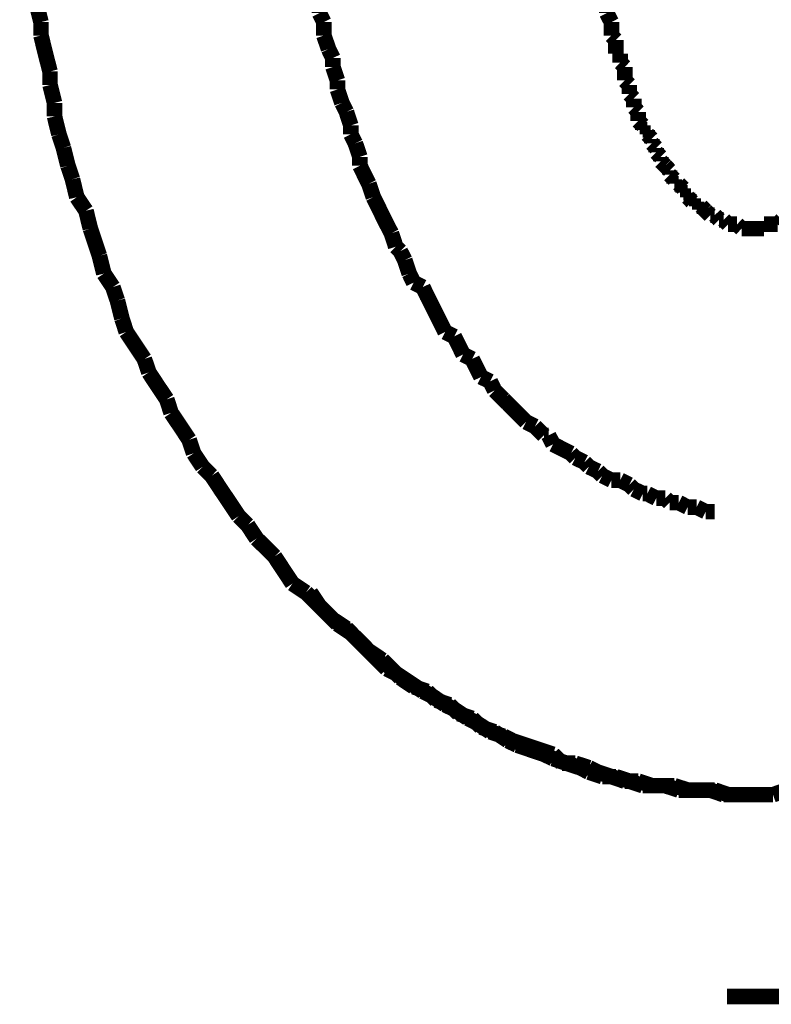
# Model space of a CAD drawing. Extents: x 76 to 470, y -248 to -11.
# Drawn here: x 213 to 217, y -188 to -182 of the extents above; entities that cross this region are included whole.
import ezdxf

# ---------------------------------------------------------------- set-up
doc = ezdxf.new("R2010")
doc.units = 0
doc.linetypes.add('AIGENLINE002', pattern=[14, 11, -1, 1, -1])
doc.layers.add('LAYER_2', color=7, linetype='CONTINUOUS')
doc.layers.add('LAYER_3', color=7, linetype='CONTINUOUS')

# ---------------------------------------------------------------- blocks, each defined once
blk = doc.blocks.new('AIGNBL02020006')
at = {"layer": 'LAYER_2', "const_width": 0.0882}
for points in [[(216.8315, -186.687), (216.9074, -186.687), (216.9838, -186.687)], [(216.9838, -186.687), (217.0596, -186.6608)]]:
    blk.add_lwpolyline(points, dxfattribs=at)
blk = doc.blocks.new('AIGNBL02020007')
at = {"layer": 'LAYER_2', "const_width": 0.0882}
for points in [[(216.0433, -182.1649), (216.0433, -182.2159), (216.0433, -182.2414), (216.0433, -182.2669)], [(216.0433, -182.2669), (216.0695, -182.3179)], [(216.0695, -182.3179), (216.0695, -182.3427), (216.0695, -182.3937)], [(216.0695, -182.3937), (216.095, -182.4192)], [(216.095, -182.4192), (216.095, -182.4447), (216.095, -182.4956)], [(216.095, -182.4956), (216.1198, -182.4956)], [(216.1198, -182.4956), (216.1198, -182.5467)], [(216.1198, -182.5467), (216.1453, -182.5715)], [(216.1453, -182.5715), (216.1453, -182.597), (216.1453, -182.6479)], [(216.1453, -182.6479), (216.1708, -182.6734)], [(216.1708, -182.6734), (216.1708, -182.6989), (216.1708, -182.7244)], [(216.1708, -182.7244), (216.1963, -182.7499)], [(216.1963, -182.7499), (216.1963, -182.7747), (216.1963, -182.8002)], [(216.1963, -182.8002), (216.2211, -182.8257)], [(216.2211, -182.8257), (216.2211, -182.8767)], [(216.2211, -182.8767), (216.2473, -182.9022)], [(216.2473, -182.9022), (216.2473, -182.9277)], [(216.2473, -182.9277), (216.2727, -182.9277)], [(216.2727, -182.9277), (216.2727, -182.9525)], [(216.2727, -182.9525), (216.2976, -182.978)], [(216.2976, -182.978), (216.2976, -183.0035)], [(216.2976, -183.0035), (216.323, -183.029)], [(216.323, -183.029), (216.323, -183.0544)], [(216.323, -183.0544), (216.3486, -183.08)], [(216.3486, -183.08), (216.3486, -183.1055)], [(216.3486, -183.1055), (216.3741, -183.1303)], [(216.3741, -183.1303), (216.3989, -183.1564)], [(216.3741, -183.1303)], [(216.3989, -183.1564), (216.3989, -183.1812)], [(216.3989, -183.1812), (216.425, -183.2067)], [(216.425, -183.2067), (216.425, -183.2322)], [(216.425, -183.2322), (216.4505, -183.2322)], [(216.4505, -183.2322), (216.476, -183.2577)], [(216.476, -183.2577), (216.476, -183.2832)], [(216.476, -183.2832), (216.5008, -183.2832)], [(216.5008, -183.2832), (216.5008, -183.308)], [(216.5008, -183.308), (216.5263, -183.3342)], [(216.5263, -183.3342), (216.5518, -183.3342)], [(216.5518, -183.3342), (216.5518, -183.359)], [(216.5518, -183.359), (216.5766, -183.359)], [(216.5766, -183.359), (216.6028, -183.3845)], [(216.6028, -183.3845), (216.6283, -183.41)], [(216.6028, -183.3845)], [(216.6283, -183.41), (216.6538, -183.41)], [(216.6538, -183.41), (216.6786, -183.4355)], [(216.6786, -183.4355), (216.7041, -183.4355)], [(216.7041, -183.4355), (216.7296, -183.461)], [(216.7296, -183.461), (216.7544, -183.461), (216.7806, -183.461)], [(216.7806, -183.461), (216.8061, -183.4858)], [(216.9322, -183.461), (216.9583, -183.461), (216.9838, -183.461), (217.0093, -183.461)], [(216.9322, -183.4858), (216.9322, -183.461)], [(217.0093, -183.461), (217.0341, -183.4355)], [(216.8061, -183.4858), (216.8315, -183.4858), (216.8563, -183.4858), (216.8818, -183.4858), (216.9074, -183.4858), (216.9322, -183.4858)], [(216.8315, -186.687), (216.9074, -186.687), (216.9838, -186.687)], [(216.9838, -186.687), (217.0596, -186.6608)]]:
    blk.add_lwpolyline(points, dxfattribs=at)
blk = doc.blocks.new('AIGNBL02020008')
at = {"layer": 'LAYER_2', "const_width": 0.0882}
for points in [[(220.9457, -181.8356), (220.9457, -181.7591), (220.9457, -181.6578), (220.9457, -181.5558), (220.9457, -181.48), (220.9457, -181.3781), (220.9457, -181.2761)], [(220.9457, -181.8356), (220.9457, -181.7591), (220.9457, -181.6578), (220.9457, -181.5558), (220.9457, -181.48), (220.9457, -181.3781), (220.9457, -181.2761)], [(220.9209, -181.9369), (220.9457, -181.8356)], [(220.9209, -181.9369), (220.9457, -181.8356)], [(220.9209, -182.1146), (220.9209, -182.0382), (220.9209, -181.9369)], [(220.9209, -182.1146), (220.9209, -182.0382), (220.9209, -181.9369)], [(220.8954, -182.2159), (220.9209, -182.1146)], [(220.8954, -182.2159), (220.9209, -182.1146)], [(220.8954, -182.3179), (220.8954, -182.2159)], [(220.8954, -182.3179), (220.8954, -182.2159)], [(220.8699, -182.3937), (220.8954, -182.3179)], [(220.8699, -182.3937), (220.8954, -182.3179)], [(220.8444, -182.4956), (220.8699, -182.3937)], [(220.8444, -182.4956), (220.8699, -182.3937)], [(220.8444, -182.597), (220.8444, -182.4956)], [(220.8444, -182.597), (220.8444, -182.4956)], [(220.8196, -182.6734), (220.8444, -182.597)], [(220.8196, -182.6734), (220.8444, -182.597)], [(220.7934, -182.7747), (220.8196, -182.6734)], [(220.7934, -182.7747), (220.8196, -182.6734)], [(220.7679, -182.8512), (220.7934, -182.7747)], [(220.7679, -182.8512), (220.7934, -182.7747)], [(220.7424, -182.9525), (220.7679, -182.8512)], [(220.7424, -182.9525), (220.7679, -182.8512)], [(220.7424, -183.029), (220.7424, -182.9525)], [(220.7424, -183.029), (220.7424, -182.9525)], [(220.7176, -183.1303), (220.7424, -183.029)], [(220.7176, -183.1303), (220.7424, -183.029)], [(220.6921, -183.2067), (220.7176, -183.1303)], [(220.6921, -183.2067), (220.7176, -183.1303)], [(220.6666, -183.308), (220.6921, -183.2067)], [(220.6666, -183.308), (220.6921, -183.2067)], [(220.6418, -183.3845), (220.6666, -183.308)], [(220.6418, -183.3845), (220.6666, -183.308)], [(220.5901, -183.4858), (220.6418, -183.3845)], [(220.5901, -183.4858), (220.6418, -183.3845)], [(220.5398, -183.6388), (220.5647, -183.5623), (220.5901, -183.4858)], [(220.5398, -183.6388), (220.5647, -183.5623), (220.5901, -183.4858)], [(220.5144, -183.74), (220.5398, -183.6388)], [(220.5144, -183.74), (220.5398, -183.6388)], [(220.4889, -183.8165), (220.5144, -183.74)], [(220.4889, -183.8165), (220.5144, -183.74)], [(220.4379, -183.8923), (220.4889, -183.8165)], [(220.4379, -183.8923), (220.4889, -183.8165)], [(220.4124, -183.9943), (220.4379, -183.8923)], [(220.4124, -183.9943), (220.4379, -183.8923)], [(220.3621, -184.0701), (220.4124, -183.9943)], [(220.3621, -184.0701), (220.4124, -183.9943)], [(220.3111, -184.223), (220.3366, -184.1465), (220.3621, -184.0701)], [(220.3111, -184.223), (220.3366, -184.1465), (220.3621, -184.0701)], [(220.1588, -184.4511), (220.2091, -184.3753), (220.2601, -184.2988), (220.3111, -184.223)], [(220.1588, -184.4511), (220.2091, -184.3753), (220.2601, -184.2988), (220.3111, -184.223)], [(220.1333, -184.5276), (220.1588, -184.4511)], [(220.1333, -184.5276), (220.1588, -184.4511)], [(220.0824, -184.6041), (220.1333, -184.5276)], [(220.0824, -184.6041), (220.1333, -184.5276)], [(220.0568, -184.6799), (220.0824, -184.6041)], [(220.0568, -184.6799), (220.0824, -184.6041)], [(219.9556, -184.8328), (220.0065, -184.7564), (220.0568, -184.6799)], [(219.9556, -184.8328), (220.0065, -184.7564), (220.0568, -184.6799)], [(219.9046, -184.8831), (219.9556, -184.8328)], [(219.9046, -184.8831), (219.9556, -184.8328)], [(219.7516, -185.1119), (219.8033, -185.0354), (219.8536, -184.9596), (219.9046, -184.8831)], [(219.7516, -185.1119), (219.8033, -185.0354), (219.8536, -184.9596), (219.9046, -184.8831)], [(219.7013, -185.1622), (219.7516, -185.1119)], [(219.7013, -185.1622), (219.7516, -185.1119)], [(219.651, -185.2386), (219.7013, -185.1622)], [(219.651, -185.2386), (219.7013, -185.1622)], [(219.5491, -185.3399), (219.6, -185.2896), (219.651, -185.2386)], [(219.5491, -185.3399), (219.6, -185.2896), (219.651, -185.2386)], [(219.498, -185.4164), (219.5491, -185.3399)], [(219.498, -185.4164), (219.5491, -185.3399)], [(219.2183, -185.6962), (219.27, -185.6452), (219.3203, -185.5942), (219.3713, -185.5439), (219.4223, -185.4929), (219.498, -185.4164)], [(219.2183, -185.6962), (219.27, -185.6452), (219.3203, -185.5942), (219.3713, -185.5439), (219.4223, -185.4929), (219.498, -185.4164)], [(219.1425, -185.7465), (219.2183, -185.6962)], [(219.1425, -185.7465), (219.2183, -185.6962)], [(219.0157, -185.8484), (219.0922, -185.7974)], [(219.0157, -185.8484), (219.0922, -185.7974)], [(219.0922, -185.7974), (219.1425, -185.7465)], [(219.0922, -185.7974), (219.1425, -185.7465)], [(218.9648, -185.9249), (219.0157, -185.8484)], [(218.9648, -185.9249), (219.0157, -185.8484)], [(218.9648, -185.9249), (219.0157, -185.8484)], [(218.9144, -185.9752), (218.9648, -185.9249)], [(218.9144, -185.9752), (218.9648, -185.9249)], [(218.9144, -185.9752), (218.9648, -185.9249)], [(218.787, -186.0517), (218.8373, -186.0007)], [(218.787, -186.0517), (218.8373, -186.0007)], [(218.787, -186.0517), (218.8373, -186.0007)], [(218.8373, -186.0007), (218.9144, -185.9752)], [(218.8373, -186.0007), (218.9144, -185.9752)], [(218.8373, -186.0007), (218.9144, -185.9752)], [(218.7112, -186.1027), (218.787, -186.0517)], [(218.7112, -186.1027), (218.787, -186.0517)], [(218.7112, -186.1027), (218.787, -186.0517)], [(218.5837, -186.1785), (218.6347, -186.1275)], [(218.5837, -186.1785), (218.6347, -186.1275)], [(218.5837, -186.1785), (218.6347, -186.1275)], [(218.6347, -186.1275), (218.7112, -186.1027)], [(218.6347, -186.1275), (218.7112, -186.1027)], [(218.6347, -186.1275), (218.7112, -186.1027)], [(218.5334, -186.204), (218.5837, -186.1785)], [(218.5334, -186.204), (218.5837, -186.1785)], [(218.5334, -186.204), (218.5837, -186.1785)], [(218.4569, -186.255), (218.5334, -186.204)], [(218.4569, -186.255), (218.5334, -186.204)], [(218.4569, -186.255), (218.5334, -186.204)], [(218.3295, -186.3314), (218.3812, -186.2805)], [(218.3295, -186.3314), (218.3812, -186.2805)], [(218.3295, -186.3314), (218.3812, -186.2805)], [(218.3812, -186.2805), (218.4569, -186.255)], [(218.3812, -186.2805), (218.4569, -186.255)], [(218.3812, -186.2805), (218.4569, -186.255)], [(218.1779, -186.3817), (218.2537, -186.3562)], [(218.1779, -186.3817), (218.2537, -186.3562)], [(218.1779, -186.3817), (218.2537, -186.3562)], [(218.2537, -186.3562), (218.3295, -186.3314)], [(218.2537, -186.3562), (218.3295, -186.3314)], [(218.2537, -186.3562), (218.3295, -186.3314)], [(218.0504, -186.4327), (218.1262, -186.4072)], [(218.0504, -186.4327), (218.1262, -186.4072)], [(218.0504, -186.4327), (218.1262, -186.4072)], [(218.1262, -186.4072), (218.1779, -186.3817)], [(218.1262, -186.4072), (218.1779, -186.3817)], [(218.1262, -186.4072), (218.1779, -186.3817)], [(217.8982, -186.5092), (217.9739, -186.4582)], [(217.8982, -186.5092), (217.9739, -186.4582)], [(217.8982, -186.5092), (217.9739, -186.4582)], [(217.9739, -186.4582), (218.0504, -186.4327)], [(217.9739, -186.4582), (218.0504, -186.4327)], [(217.9739, -186.4582), (218.0504, -186.4327)], [(217.6949, -186.5595), (217.7707, -186.534), (217.8472, -186.5092)], [(217.6949, -186.5595), (217.7707, -186.534), (217.8472, -186.5092)], [(217.8472, -186.5092), (217.8982, -186.5092)], [(217.8472, -186.5092), (217.8982, -186.5092)], [(217.8472, -186.5092), (217.8982, -186.5092)], [(217.6446, -186.585), (217.6949, -186.5595)], [(217.6446, -186.585), (217.6949, -186.5595)], [(217.4151, -186.636), (217.4916, -186.6105)], [(217.4151, -186.636), (217.4916, -186.6105)], [(217.4916, -186.6105), (217.5674, -186.6105)], [(217.4916, -186.6105), (217.5674, -186.6105)], [(217.5674, -186.6105), (217.6446, -186.585)], [(217.5674, -186.6105), (217.6446, -186.585)], [(216.8315, -186.687), (216.9074, -186.687), (216.9838, -186.687)], [(216.8315, -186.687), (216.9074, -186.687), (216.9838, -186.687)], [(216.9838, -186.687), (217.0596, -186.6608)], [(216.9838, -186.687), (217.0596, -186.6608)], [(217.0596, -186.6608), (217.1361, -186.6608), (217.2119, -186.6608)], [(217.0596, -186.6608), (217.1361, -186.6608), (217.2119, -186.6608)], [(217.2119, -186.6608), (217.2629, -186.636)], [(217.2119, -186.6608), (217.2629, -186.636)], [(217.2629, -186.636), (217.3394, -186.636), (217.4151, -186.636)], [(217.2629, -186.636), (217.3394, -186.636), (217.4151, -186.636)]]:
    blk.add_lwpolyline(points, dxfattribs=at)
blk = doc.blocks.new('AIGNBL02020009')
at = {"layer": 'LAYER_2', "const_width": 0.0882}
for points in [[(212.818, -182.2159), (212.8435, -182.3179)], [(212.818, -182.2159), (212.8435, -182.3179)], [(212.8435, -182.3179), (212.8435, -182.3937)], [(212.8435, -182.3179), (212.8435, -182.3937)], [(212.8435, -182.3937), (212.8683, -182.4956), (212.8945, -182.597)], [(212.8435, -182.3937), (212.8683, -182.4956), (212.8945, -182.597)], [(212.8945, -182.597), (212.8945, -182.6734)], [(212.8945, -182.597), (212.8945, -182.6734)], [(212.8945, -182.6734), (212.92, -182.7747)], [(212.8945, -182.6734), (212.92, -182.7747)], [(212.92, -182.7747), (212.92, -182.8512)], [(212.92, -182.7747), (212.92, -182.8512)], [(212.92, -182.8512), (212.9448, -182.9525)], [(212.92, -182.8512), (212.9448, -182.9525)], [(212.9448, -182.9525), (212.9703, -183.029)], [(212.9448, -182.9525), (212.9703, -183.029)], [(212.9703, -183.029), (212.9958, -183.1303)], [(212.9703, -183.029), (212.9958, -183.1303)], [(212.9958, -183.1303), (213.0213, -183.2067)], [(212.9958, -183.1303), (213.0213, -183.2067)], [(213.0213, -183.2067), (213.0461, -183.308)], [(213.0213, -183.2067), (213.0461, -183.308)], [(213.0461, -183.308), (213.0977, -183.3845)], [(213.0461, -183.308), (213.0977, -183.3845)], [(213.0977, -183.3845), (213.1226, -183.4858)], [(213.0977, -183.3845), (213.1226, -183.4858)], [(213.1226, -183.4858), (213.148, -183.5623), (213.1736, -183.6388)], [(213.1226, -183.4858), (213.148, -183.5623), (213.1736, -183.6388)], [(213.1736, -183.6388), (213.1991, -183.74)], [(213.1736, -183.6388), (213.1991, -183.74)], [(213.1991, -183.74), (213.25, -183.8165)], [(213.1991, -183.74), (213.25, -183.8165)], [(213.25, -183.8165), (213.2755, -183.8923)], [(213.25, -183.8165), (213.2755, -183.8923)], [(213.2755, -183.8923), (213.301, -183.9943)], [(213.2755, -183.8923), (213.301, -183.9943)], [(213.301, -183.9943), (213.3258, -184.0701)], [(213.301, -183.9943), (213.3258, -184.0701)], [(213.3258, -184.0701), (213.3768, -184.1465), (213.4278, -184.223)], [(213.3258, -184.0701), (213.3768, -184.1465), (213.4278, -184.223)], [(213.4278, -184.223), (213.4533, -184.2988)], [(213.4278, -184.223), (213.4533, -184.2988)], [(213.4533, -184.2988), (213.5036, -184.3753), (213.5546, -184.4511)], [(213.4533, -184.2988), (213.5036, -184.3753), (213.5546, -184.4511)], [(213.5546, -184.4511), (213.5794, -184.5276)], [(213.5546, -184.4511), (213.5794, -184.5276)], [(213.5794, -184.5276), (213.6311, -184.6041), (213.6813, -184.6799)], [(213.5794, -184.5276), (213.6311, -184.6041), (213.6813, -184.6799)], [(213.6813, -184.6799), (213.7068, -184.7564)], [(213.6813, -184.6799), (213.7068, -184.7564)], [(213.7068, -184.7564), (213.7572, -184.8328)], [(213.7068, -184.7564), (213.7572, -184.8328)], [(213.7572, -184.8328), (213.8088, -184.8831)], [(213.7572, -184.8328), (213.8088, -184.8831)], [(213.8088, -184.8831), (213.8591, -184.9596), (213.9101, -185.0354), (213.9611, -185.1119)], [(213.8088, -184.8831), (213.8591, -184.9596), (213.9101, -185.0354), (213.9611, -185.1119)], [(213.9611, -185.1119), (214.0121, -185.1622)], [(213.9611, -185.1119), (214.0121, -185.1622)], [(214.0121, -185.1622), (214.0624, -185.2386)], [(214.0121, -185.1622), (214.0624, -185.2386)], [(214.0624, -185.2386), (214.1141, -185.2896), (214.1644, -185.3399)], [(214.0624, -185.2386), (214.1141, -185.2896), (214.1644, -185.3399)], [(214.1644, -185.3399), (214.2147, -185.4164)], [(214.1644, -185.3399), (214.2147, -185.4164), (214.2656, -185.4929)], [(214.2656, -185.4929), (214.3421, -185.5439)], [(214.3421, -185.5439), (214.3924, -185.5942), (214.4434, -185.6452), (214.4944, -185.6962)], [(214.4944, -185.6962), (214.5709, -185.7465)], [(214.5709, -185.7465), (214.6212, -185.7974)], [(214.6212, -185.7974), (214.6722, -185.8484), (214.7486, -185.9249), (214.7989, -185.9752)], [(214.7989, -185.9752), (214.8499, -186.0007)], [(214.8499, -186.0007), (214.9264, -186.0517), (215.0029, -186.1027)], [(215.0029, -186.1027), (215.0532, -186.1275)], [(215.0532, -186.1275), (215.129, -186.1785)], [(215.129, -186.1785), (215.1806, -186.204)], [(215.1806, -186.204), (215.2565, -186.255)], [(215.2565, -186.255), (215.3068, -186.2805)], [(215.3068, -186.2805), (215.3839, -186.3314)], [(215.3839, -186.3314), (215.4597, -186.3562)], [(215.4597, -186.3562), (215.51, -186.3817)], [(215.51, -186.3817), (215.5865, -186.4072)], [(215.5865, -186.4072), (215.6623, -186.4327)], [(215.6623, -186.4327), (215.7394, -186.4582)], [(215.7394, -186.4582), (215.7898, -186.5092)], [(215.7898, -186.5092), (215.8655, -186.5092)], [(215.8655, -186.5092), (215.942, -186.534)], [(215.942, -186.534), (215.993, -186.5595)], [(215.993, -186.5595), (216.0695, -186.585)], [(216.0695, -186.585), (216.1453, -186.6105)], [(216.1453, -186.6105), (216.2211, -186.6105)], [(216.2211, -186.6105), (216.2976, -186.636)], [(216.2976, -186.636), (216.3486, -186.636), (216.425, -186.636)], [(216.425, -186.636), (216.5008, -186.6608)], [(216.5008, -186.6608), (216.5766, -186.6608), (216.6283, -186.6608)], [(216.6283, -186.6608), (216.7041, -186.687)], [(216.7041, -186.687), (216.7806, -186.687), (216.8563, -186.687)]]:
    blk.add_lwpolyline(points, dxfattribs=at)
blk = doc.blocks.new('AIGNBL0202000A')
at = {"layer": 'LAYER_2', "const_width": 0.0882}
for points in [[(212.767, -181.2761), (212.767, -181.3781), (212.767, -181.48), (212.767, -181.5558), (212.767, -181.6578), (212.767, -181.7591), (212.767, -181.8356)], [(212.767, -181.2761), (212.767, -181.3781), (212.767, -181.48), (212.767, -181.5558), (212.767, -181.6578), (212.767, -181.7591), (212.767, -181.8356)], [(212.767, -181.8356), (212.7925, -181.9369)], [(212.767, -181.8356), (212.7925, -181.9369)], [(212.7925, -181.9369), (212.7925, -182.0382)], [(212.7925, -181.9369), (212.7925, -182.0382)], [(212.7925, -182.0382), (212.818, -182.1146)], [(212.7925, -182.0382), (212.818, -182.1146)], [(212.818, -182.1146), (212.818, -182.2159)], [(212.818, -182.1146), (212.818, -182.2159)], [(212.818, -182.2159), (212.8435, -182.3179)], [(212.818, -182.2159), (212.8435, -182.3179)], [(212.8435, -182.3179), (212.8435, -182.3937)], [(212.8435, -182.3179), (212.8435, -182.3937)], [(212.8435, -182.3937), (212.8683, -182.4956), (212.8945, -182.597)], [(212.8435, -182.3937), (212.8683, -182.4956), (212.8945, -182.597)], [(212.8945, -182.597), (212.8945, -182.6734)], [(212.8945, -182.597), (212.8945, -182.6734)], [(212.8945, -182.6734), (212.92, -182.7747)], [(212.8945, -182.6734), (212.92, -182.7747)], [(212.92, -182.7747), (212.92, -182.8512)], [(212.92, -182.7747), (212.92, -182.8512)], [(212.92, -182.8512), (212.9448, -182.9525)], [(212.92, -182.8512), (212.9448, -182.9525)], [(212.9448, -182.9525), (212.9703, -183.029)], [(212.9448, -182.9525), (212.9703, -183.029)], [(212.9703, -183.029), (212.9958, -183.1303)], [(212.9703, -183.029), (212.9958, -183.1303)], [(212.9958, -183.1303), (213.0213, -183.2067)], [(212.9958, -183.1303), (213.0213, -183.2067)], [(213.0213, -183.2067), (213.0461, -183.308)], [(213.0213, -183.2067), (213.0461, -183.308)], [(213.0461, -183.308), (213.0977, -183.3845)], [(213.0461, -183.308), (213.0977, -183.3845)], [(213.0977, -183.3845), (213.1226, -183.4858)], [(213.0977, -183.3845), (213.1226, -183.4858)], [(213.1226, -183.4858), (213.148, -183.5623), (213.1736, -183.6388)], [(213.1226, -183.4858), (213.148, -183.5623), (213.1736, -183.6388)], [(213.1736, -183.6388), (213.1991, -183.74)], [(213.1736, -183.6388), (213.1991, -183.74)], [(213.1991, -183.74), (213.25, -183.8165)], [(213.1991, -183.74), (213.25, -183.8165)], [(213.25, -183.8165), (213.2755, -183.8923)], [(213.25, -183.8165), (213.2755, -183.8923)], [(213.2755, -183.8923), (213.301, -183.9943)], [(213.2755, -183.8923), (213.301, -183.9943)], [(213.301, -183.9943), (213.3258, -184.0701)], [(213.301, -183.9943), (213.3258, -184.0701)], [(213.3258, -184.0701), (213.3768, -184.1465), (213.4278, -184.223)], [(213.3258, -184.0701), (213.3768, -184.1465), (213.4278, -184.223)], [(213.4278, -184.223), (213.4533, -184.2988)], [(213.4278, -184.223), (213.4533, -184.2988)], [(213.4533, -184.2988), (213.5036, -184.3753), (213.5546, -184.4511)], [(213.4533, -184.2988), (213.5036, -184.3753), (213.5546, -184.4511)], [(213.5546, -184.4511), (213.5794, -184.5276)], [(213.5546, -184.4511), (213.5794, -184.5276)], [(213.5794, -184.5276), (213.6311, -184.6041), (213.6813, -184.6799)], [(213.5794, -184.5276), (213.6311, -184.6041), (213.6813, -184.6799)], [(213.6813, -184.6799), (213.7068, -184.7564)], [(213.6813, -184.6799), (213.7068, -184.7564)], [(213.7068, -184.7564), (213.7572, -184.8328)], [(213.7068, -184.7564), (213.7572, -184.8328)], [(213.7572, -184.8328), (213.8088, -184.8831)], [(213.7572, -184.8328), (213.8088, -184.8831)], [(213.8088, -184.8831), (213.8591, -184.9596), (213.9101, -185.0354), (213.9611, -185.1119)], [(213.8088, -184.8831), (213.8591, -184.9596), (213.9101, -185.0354), (213.9611, -185.1119)], [(213.9611, -185.1119), (214.0121, -185.1622)], [(213.9611, -185.1119), (214.0121, -185.1622)], [(214.0121, -185.1622), (214.0624, -185.2386)], [(214.0121, -185.1622), (214.0624, -185.2386)], [(214.0624, -185.2386), (214.1141, -185.2896), (214.1644, -185.3399)], [(214.0624, -185.2386), (214.1141, -185.2896), (214.1644, -185.3399)], [(214.1644, -185.3399), (214.2147, -185.4164), (214.2656, -185.4929)], [(214.1644, -185.3399), (214.2147, -185.4164), (214.2656, -185.4929)], [(214.2147, -185.4164), (214.2656, -185.4929)], [(214.2656, -185.4929), (214.3421, -185.5439)], [(214.2656, -185.4929), (214.3421, -185.5439)], [(214.2656, -185.4929), (214.3421, -185.5439)], [(214.3421, -185.5439), (214.3924, -185.5942), (214.4434, -185.6452), (214.4944, -185.6962)], [(214.3421, -185.5439), (214.3924, -185.5942), (214.4434, -185.6452), (214.4944, -185.6962)], [(214.3421, -185.5439), (214.3924, -185.5942), (214.4434, -185.6452), (214.4944, -185.6962)], [(214.4944, -185.6962), (214.5709, -185.7465)], [(214.4944, -185.6962), (214.5709, -185.7465)], [(214.4944, -185.6962), (214.5709, -185.7465)], [(214.5709, -185.7465), (214.6212, -185.7974)], [(214.5709, -185.7465), (214.6212, -185.7974)], [(214.5709, -185.7465), (214.6212, -185.7974)], [(214.6212, -185.7974), (214.6722, -185.8484), (214.7486, -185.9249), (214.7989, -185.9752)], [(214.6212, -185.7974), (214.6722, -185.8484), (214.7486, -185.9249), (214.7989, -185.9752)], [(214.6212, -185.7974), (214.6722, -185.8484), (214.7486, -185.9249), (214.7989, -185.9752)], [(214.7989, -185.9752), (214.8499, -186.0007)], [(214.7989, -185.9752), (214.8499, -186.0007)], [(214.7989, -185.9752), (214.8499, -186.0007)], [(214.8499, -186.0007), (214.9264, -186.0517), (215.0029, -186.1027)], [(214.8499, -186.0007), (214.9264, -186.0517), (215.0029, -186.1027)], [(214.8499, -186.0007), (214.9264, -186.0517), (215.0029, -186.1027)], [(215.0029, -186.1027), (215.0532, -186.1275)], [(215.0029, -186.1027), (215.0532, -186.1275)], [(215.0029, -186.1027), (215.0532, -186.1275)], [(215.0532, -186.1275), (215.129, -186.1785)], [(215.0532, -186.1275), (215.129, -186.1785)], [(215.0532, -186.1275), (215.129, -186.1785)], [(215.129, -186.1785), (215.1806, -186.204)], [(215.129, -186.1785), (215.1806, -186.204)], [(215.129, -186.1785), (215.1806, -186.204)], [(215.1806, -186.204), (215.2565, -186.255)], [(215.1806, -186.204), (215.2565, -186.255)], [(215.1806, -186.204), (215.2565, -186.255)], [(215.2565, -186.255), (215.3068, -186.2805)], [(215.2565, -186.255), (215.3068, -186.2805)], [(215.2565, -186.255), (215.3068, -186.2805)], [(215.3068, -186.2805), (215.3839, -186.3314)], [(215.3068, -186.2805), (215.3839, -186.3314)], [(215.3839, -186.3314), (215.4597, -186.3562)], [(215.3839, -186.3314), (215.4597, -186.3562)], [(215.4597, -186.3562), (215.51, -186.3817)], [(215.4597, -186.3562), (215.51, -186.3817)], [(215.51, -186.3817), (215.5865, -186.4072)], [(215.51, -186.3817), (215.5865, -186.4072)], [(215.5865, -186.4072), (215.6623, -186.4327)], [(215.5865, -186.4072), (215.6623, -186.4327)], [(215.6623, -186.4327), (215.7394, -186.4582)], [(215.6623, -186.4327), (215.7394, -186.4582)], [(215.7394, -186.4582), (215.7898, -186.5092)], [(215.7394, -186.4582), (215.7898, -186.5092)], [(215.7898, -186.5092), (215.8655, -186.5092)], [(215.7898, -186.5092), (215.8655, -186.5092)], [(215.8655, -186.5092), (215.942, -186.534)], [(215.8655, -186.5092), (215.942, -186.534)], [(215.942, -186.534), (215.993, -186.5595)], [(215.942, -186.534), (215.993, -186.5595)], [(215.993, -186.5595), (216.0695, -186.585)], [(215.993, -186.5595), (216.0695, -186.585)], [(216.0695, -186.585), (216.1453, -186.6105)], [(216.0695, -186.585), (216.1453, -186.6105)], [(216.1453, -186.6105), (216.2211, -186.6105)], [(216.1453, -186.6105), (216.2211, -186.6105)], [(216.2211, -186.6105), (216.2976, -186.636)], [(216.2211, -186.6105), (216.2976, -186.636)], [(216.2976, -186.636), (216.3486, -186.636), (216.425, -186.636)], [(216.2976, -186.636), (216.3486, -186.636), (216.425, -186.636)], [(216.425, -186.636), (216.5008, -186.6608)], [(216.425, -186.636), (216.5008, -186.6608)], [(216.5008, -186.6608), (216.5766, -186.6608), (216.6283, -186.6608)], [(216.5008, -186.6608), (216.5766, -186.6608), (216.6283, -186.6608)], [(216.6283, -186.6608), (216.7041, -186.687)], [(216.6283, -186.6608), (216.7041, -186.687)], [(216.7041, -186.687), (216.7806, -186.687), (216.8563, -186.687)], [(216.7041, -186.687), (216.7806, -186.687), (216.8563, -186.687)]]:
    blk.add_lwpolyline(points, dxfattribs=at)
blk = doc.blocks.new('AIGNBL0202000B')
at = {"layer": 'LAYER_2', "const_width": 0.0882}
for points in [[(212.767, -181.2761), (212.767, -181.3781), (212.767, -181.48), (212.767, -181.5558), (212.767, -181.6578), (212.767, -181.7591), (212.767, -181.8356)], [(212.767, -181.2761), (212.767, -181.3781), (212.767, -181.48), (212.767, -181.5558), (212.767, -181.6578), (212.767, -181.7591), (212.767, -181.8356)], [(212.767, -181.8356), (212.7925, -181.9369)], [(212.767, -181.8356), (212.7925, -181.9369)], [(212.7925, -181.9369), (212.7925, -182.0382)], [(212.7925, -181.9369), (212.7925, -182.0382)], [(212.7925, -182.0382), (212.818, -182.1146)], [(212.7925, -182.0382), (212.818, -182.1146)], [(212.818, -182.1146), (212.818, -182.2159)], [(212.818, -182.1146), (212.818, -182.2159)], [(212.818, -182.2159), (212.8435, -182.3179)], [(212.818, -182.2159), (212.8435, -182.3179)], [(212.8435, -182.3179), (212.8435, -182.3937)], [(212.8435, -182.3179), (212.8435, -182.3937)], [(212.8435, -182.3937), (212.8683, -182.4956), (212.8945, -182.597)], [(212.8435, -182.3937), (212.8683, -182.4956), (212.8945, -182.597)], [(212.8945, -182.597), (212.8945, -182.6734)], [(212.8945, -182.597), (212.8945, -182.6734)], [(212.8945, -182.6734), (212.92, -182.7747)], [(212.8945, -182.6734), (212.92, -182.7747)], [(212.92, -182.7747), (212.92, -182.8512)], [(212.92, -182.7747), (212.92, -182.8512)], [(212.92, -182.8512), (212.9448, -182.9525)], [(212.92, -182.8512), (212.9448, -182.9525)], [(212.9448, -182.9525), (212.9703, -183.029)], [(212.9448, -182.9525), (212.9703, -183.029)], [(212.9703, -183.029), (212.9958, -183.1303)], [(212.9703, -183.029), (212.9958, -183.1303)], [(212.9958, -183.1303), (213.0213, -183.2067)], [(212.9958, -183.1303), (213.0213, -183.2067)], [(213.0213, -183.2067), (213.0461, -183.308)], [(213.0213, -183.2067), (213.0461, -183.308)], [(213.0461, -183.308), (213.0977, -183.3845)], [(213.0461, -183.308), (213.0977, -183.3845)], [(213.0977, -183.3845), (213.1226, -183.4858)], [(213.0977, -183.3845), (213.1226, -183.4858)], [(213.1226, -183.4858), (213.148, -183.5623), (213.1736, -183.6388)], [(213.1226, -183.4858), (213.148, -183.5623), (213.1736, -183.6388)], [(213.1736, -183.6388), (213.1991, -183.74)], [(213.1736, -183.6388), (213.1991, -183.74)], [(213.1991, -183.74), (213.25, -183.8165)], [(213.1991, -183.74), (213.25, -183.8165)], [(213.25, -183.8165), (213.2755, -183.8923)], [(213.25, -183.8165), (213.2755, -183.8923)], [(213.2755, -183.8923), (213.301, -183.9943)], [(213.2755, -183.8923), (213.301, -183.9943)], [(213.301, -183.9943), (213.3258, -184.0701)], [(213.301, -183.9943), (213.3258, -184.0701)], [(213.3258, -184.0701), (213.3768, -184.1465), (213.4278, -184.223)], [(213.3258, -184.0701), (213.3768, -184.1465), (213.4278, -184.223)], [(213.4278, -184.223), (213.4533, -184.2988)], [(213.4278, -184.223), (213.4533, -184.2988)], [(213.4533, -184.2988), (213.5036, -184.3753), (213.5546, -184.4511)], [(213.4533, -184.2988), (213.5036, -184.3753), (213.5546, -184.4511)], [(213.5546, -184.4511), (213.5794, -184.5276)], [(213.5546, -184.4511), (213.5794, -184.5276)], [(213.5794, -184.5276), (213.6311, -184.6041), (213.6813, -184.6799)], [(213.5794, -184.5276), (213.6311, -184.6041), (213.6813, -184.6799)], [(213.6813, -184.6799), (213.7068, -184.7564)], [(213.6813, -184.6799), (213.7068, -184.7564)], [(213.7068, -184.7564), (213.7572, -184.8328)], [(213.7068, -184.7564), (213.7572, -184.8328)], [(213.7572, -184.8328), (213.8088, -184.8831)], [(213.7572, -184.8328), (213.8088, -184.8831)], [(213.8088, -184.8831), (213.8591, -184.9596), (213.9101, -185.0354), (213.9611, -185.1119)], [(213.8088, -184.8831), (213.8591, -184.9596), (213.9101, -185.0354), (213.9611, -185.1119)], [(213.9611, -185.1119), (214.0121, -185.1622)], [(213.9611, -185.1119), (214.0121, -185.1622)], [(214.0121, -185.1622), (214.0624, -185.2386)], [(214.0121, -185.1622), (214.0624, -185.2386)], [(214.0624, -185.2386), (214.1141, -185.2896), (214.1644, -185.3399)], [(214.0624, -185.2386), (214.1141, -185.2896), (214.1644, -185.3399)], [(214.1644, -185.3399), (214.2147, -185.4164), (214.2656, -185.4929)], [(214.1644, -185.3399), (214.2147, -185.4164), (214.2656, -185.4929)], [(214.2656, -185.4929), (214.3421, -185.5439)], [(214.2656, -185.4929), (214.3421, -185.5439)], [(214.3421, -185.5439), (214.3924, -185.5942), (214.4434, -185.6452), (214.4944, -185.6962)], [(214.3421, -185.5439), (214.3924, -185.5942), (214.4434, -185.6452), (214.4944, -185.6962)], [(214.4944, -185.6962), (214.5709, -185.7465)], [(214.4944, -185.6962), (214.5709, -185.7465)], [(214.5709, -185.7465), (214.6212, -185.7974)], [(214.5709, -185.7465), (214.6212, -185.7974)], [(214.6212, -185.7974), (214.6722, -185.8484), (214.7486, -185.9249), (214.7989, -185.9752)], [(214.6212, -185.7974), (214.6722, -185.8484), (214.7486, -185.9249), (214.7989, -185.9752)], [(214.7989, -185.9752), (214.8499, -186.0007)], [(214.7989, -185.9752), (214.8499, -186.0007)], [(214.8499, -186.0007), (214.9264, -186.0517), (215.0029, -186.1027)], [(214.8499, -186.0007), (214.9264, -186.0517), (215.0029, -186.1027)], [(215.0029, -186.1027), (215.0532, -186.1275)], [(215.0029, -186.1027), (215.0532, -186.1275)], [(215.0532, -186.1275), (215.129, -186.1785)], [(215.0532, -186.1275), (215.129, -186.1785)], [(215.129, -186.1785), (215.1806, -186.204)], [(215.129, -186.1785), (215.1806, -186.204)], [(215.1806, -186.204), (215.2565, -186.255)], [(215.1806, -186.204), (215.2565, -186.255)], [(215.2565, -186.255), (215.3068, -186.2805)], [(215.2565, -186.255), (215.3068, -186.2805)], [(215.3068, -186.2805), (215.3839, -186.3314)], [(215.3068, -186.2805), (215.3839, -186.3314)], [(215.3068, -186.2805), (215.3839, -186.3314)], [(215.3839, -186.3314), (215.4597, -186.3562)], [(215.3839, -186.3314), (215.4597, -186.3562)], [(215.3839, -186.3314), (215.4597, -186.3562)], [(215.4597, -186.3562), (215.51, -186.3817)], [(215.4597, -186.3562), (215.51, -186.3817)], [(215.4597, -186.3562), (215.51, -186.3817)], [(215.51, -186.3817), (215.5865, -186.4072)], [(215.51, -186.3817), (215.5865, -186.4072)], [(215.51, -186.3817), (215.5865, -186.4072)], [(215.5865, -186.4072), (215.6623, -186.4327)], [(215.5865, -186.4072), (215.6623, -186.4327)], [(215.5865, -186.4072), (215.6623, -186.4327)], [(215.6623, -186.4327), (215.7394, -186.4582)], [(215.6623, -186.4327), (215.7394, -186.4582)], [(215.6623, -186.4327), (215.7394, -186.4582)], [(215.7394, -186.4582), (215.7898, -186.5092)], [(215.7394, -186.4582), (215.7898, -186.5092)], [(215.7394, -186.4582), (215.7898, -186.5092)], [(215.7898, -186.5092), (215.8655, -186.5092)], [(215.7898, -186.5092), (215.8655, -186.5092)], [(215.7898, -186.5092), (215.8655, -186.5092)], [(215.8655, -186.5092), (215.942, -186.534)], [(215.8655, -186.5092), (215.942, -186.534)], [(215.8655, -186.5092), (215.942, -186.534)], [(215.942, -186.534), (215.993, -186.5595)], [(215.942, -186.534), (215.993, -186.5595)], [(215.942, -186.534), (215.993, -186.5595)], [(215.993, -186.5595), (216.0695, -186.585)], [(215.993, -186.5595), (216.0695, -186.585)], [(215.993, -186.5595), (216.0695, -186.585)], [(216.0695, -186.585), (216.1453, -186.6105)], [(216.0695, -186.585), (216.1453, -186.6105)], [(216.0695, -186.585), (216.1453, -186.6105)], [(216.1453, -186.6105), (216.2211, -186.6105)], [(216.1453, -186.6105), (216.2211, -186.6105)], [(216.1453, -186.6105), (216.2211, -186.6105)], [(216.2211, -186.6105), (216.2976, -186.636)], [(216.2211, -186.6105), (216.2976, -186.636)], [(216.2211, -186.6105), (216.2976, -186.636)], [(216.2976, -186.636), (216.3486, -186.636), (216.425, -186.636)], [(216.2976, -186.636), (216.3486, -186.636), (216.425, -186.636)], [(216.2976, -186.636), (216.3486, -186.636), (216.425, -186.636)], [(216.425, -186.636), (216.5008, -186.6608)], [(216.425, -186.636), (216.5008, -186.6608)], [(216.425, -186.636), (216.5008, -186.6608)], [(216.5008, -186.6608), (216.5766, -186.6608)], [(216.5008, -186.6608), (216.5766, -186.6608), (216.6283, -186.6608)], [(216.5008, -186.6608), (216.5766, -186.6608), (216.6283, -186.6608)], [(216.6283, -186.6608), (216.7041, -186.687)], [(216.6283, -186.6608), (216.7041, -186.687)], [(216.7041, -186.687), (216.7806, -186.687), (216.8563, -186.687)], [(216.7041, -186.687), (216.7806, -186.687), (216.8563, -186.687)]]:
    blk.add_lwpolyline(points, dxfattribs=at)
blk = doc.blocks.new('AIGNBL0202000C')
at = {"layer": 'LAYER_2', "const_width": 0.0882}
for points in [[(212.818, -182.2159), (212.8435, -182.3179)], [(212.8435, -182.3179), (212.8435, -182.3937)], [(212.8435, -182.3937), (212.8683, -182.4956), (212.8945, -182.597)], [(212.8945, -182.597), (212.8945, -182.6734)], [(212.8945, -182.6734), (212.92, -182.7747)], [(212.92, -182.7747), (212.92, -182.8512)], [(212.92, -182.8512), (212.9448, -182.9525)], [(212.9448, -182.9525), (212.9703, -183.029)], [(212.9703, -183.029), (212.9958, -183.1303)], [(212.9958, -183.1303), (213.0213, -183.2067)], [(213.0213, -183.2067), (213.0461, -183.308)], [(213.0461, -183.308), (213.0977, -183.3845)], [(213.0977, -183.3845), (213.1226, -183.4858)], [(213.1226, -183.4858), (213.148, -183.5623), (213.1736, -183.6388)], [(213.1736, -183.6388), (213.1991, -183.74)], [(213.1991, -183.74), (213.25, -183.8165)], [(213.25, -183.8165), (213.2755, -183.8923)], [(213.2755, -183.8923), (213.301, -183.9943)], [(213.301, -183.9943), (213.3258, -184.0701)], [(213.3258, -184.0701), (213.3768, -184.1465), (213.4278, -184.223)], [(213.4278, -184.223), (213.4533, -184.2988)], [(213.4533, -184.2988), (213.5036, -184.3753), (213.5546, -184.4511)], [(213.5546, -184.4511), (213.5794, -184.5276)], [(213.5794, -184.5276), (213.6311, -184.6041), (213.6813, -184.6799)], [(213.6813, -184.6799), (213.7068, -184.7564)], [(213.7068, -184.7564), (213.7572, -184.8328)], [(213.7572, -184.8328), (213.8088, -184.8831)], [(213.8088, -184.8831), (213.8591, -184.9596), (213.9101, -185.0354), (213.9611, -185.1119)], [(213.9611, -185.1119), (214.0121, -185.1622)], [(214.0121, -185.1622), (214.0624, -185.2386)], [(214.0624, -185.2386), (214.1141, -185.2896), (214.1644, -185.3399)], [(214.1644, -185.3399), (214.2147, -185.4164), (214.2656, -185.4929)], [(214.2656, -185.4929), (214.3421, -185.5439)], [(214.3421, -185.5439), (214.3924, -185.5942), (214.4434, -185.6452), (214.4944, -185.6962)], [(214.4944, -185.6962), (214.5709, -185.7465)], [(214.5709, -185.7465), (214.6212, -185.7974)], [(214.6212, -185.7974), (214.6722, -185.8484), (214.7486, -185.9249), (214.7989, -185.9752)], [(214.7989, -185.9752), (214.8499, -186.0007)], [(214.8499, -186.0007), (214.9264, -186.0517), (215.0029, -186.1027)], [(215.0029, -186.1027), (215.0532, -186.1275)], [(215.0532, -186.1275), (215.129, -186.1785)], [(215.129, -186.1785), (215.1806, -186.204)], [(215.1806, -186.204), (215.2565, -186.255)], [(215.2565, -186.255), (215.3068, -186.2805)], [(215.3068, -186.2805), (215.3839, -186.3314)], [(215.3839, -186.3314), (215.4597, -186.3562)], [(215.4597, -186.3562), (215.51, -186.3817)], [(215.51, -186.3817), (215.5865, -186.4072)], [(215.5865, -186.4072), (215.6623, -186.4327)], [(215.6623, -186.4327), (215.7394, -186.4582)], [(215.7394, -186.4582), (215.7898, -186.5092)], [(215.7898, -186.5092), (215.8655, -186.5092)], [(215.8655, -186.5092), (215.942, -186.534)], [(215.942, -186.534), (215.993, -186.5595)], [(215.993, -186.5595), (216.0695, -186.585)], [(216.0695, -186.585), (216.1453, -186.6105)], [(216.1453, -186.6105), (216.2211, -186.6105)], [(216.2211, -186.6105), (216.2976, -186.636)], [(216.2976, -186.636), (216.3486, -186.636), (216.425, -186.636)], [(216.425, -186.636), (216.5008, -186.6608)], [(216.5008, -186.6608), (216.5766, -186.6608), (216.6283, -186.6608)], [(216.5766, -186.6608), (216.6283, -186.6608)], [(216.6283, -186.6608), (216.7041, -186.687)], [(216.6283, -186.6608), (216.7041, -186.687)], [(216.7041, -186.687), (216.7806, -186.687), (216.8563, -186.687)], [(216.7041, -186.687), (216.7806, -186.687), (216.8563, -186.687)]]:
    blk.add_lwpolyline(points, dxfattribs=at)
blk = doc.blocks.new('AIGNBL02020013')
at = {"layer": 'LAYER_2', "const_width": 0.0882}
for points in [[(214.4179, -182.0636), (214.4179, -182.1401), (214.4179, -182.2159), (214.4179, -182.2669)], [(214.4179, -182.2669), (214.4434, -182.3179)], [(214.4434, -182.3179), (214.4434, -182.3937)], [(214.4434, -182.3937), (214.4696, -182.4702)], [(214.4696, -182.4702), (214.4944, -182.5212)], [(214.4944, -182.5212), (214.4944, -182.5715)], [(214.4944, -182.5715), (214.5199, -182.6479)], [(214.5199, -182.6479), (214.5199, -182.6989)], [(214.5199, -182.6989), (214.5454, -182.7747)], [(214.5454, -182.7747), (214.5709, -182.8257)], [(214.5709, -182.8257), (214.5957, -182.9022)], [(214.5957, -182.9022), (214.5957, -182.9525)], [(214.5957, -182.9525), (214.6212, -183.0035)], [(214.6212, -183.0035), (214.6474, -183.08)], [(214.6474, -183.08), (214.6474, -183.1303)], [(214.6474, -183.1303), (214.6722, -183.1812), (214.6977, -183.2322)], [(214.6977, -183.2322), (214.7232, -183.308)], [(214.7232, -183.308), (214.7486, -183.359), (214.7734, -183.41), (214.7989, -183.461), (214.8251, -183.512)], [(214.8251, -183.512), (214.8499, -183.5878)], [(214.8499, -183.5878), (214.8754, -183.6132)], [(214.8754, -183.6132), (214.9009, -183.6636)], [(214.9009, -183.6636), (214.9264, -183.74)], [(214.9264, -183.74), (214.9512, -183.791)], [(214.9512, -183.791), (215.0029, -183.8165)], [(215.0029, -183.8165), (215.0277, -183.8675), (215.0532, -183.9178), (215.0787, -183.9688), (215.1042, -184.0198), (215.129, -184.0701)], [(215.129, -184.0701), (215.1806, -184.0956)], [(215.1806, -184.0956), (215.2062, -184.1465), (215.231, -184.1976)], [(215.231, -184.1976), (215.2819, -184.223)], [(215.2819, -184.223), (215.3068, -184.2733), (215.3322, -184.3243)], [(215.3322, -184.3243), (215.3839, -184.3498)], [(215.3839, -184.3498), (215.4087, -184.4008)], [(215.4087, -184.4008), (215.4597, -184.4511)], [(215.4597, -184.4511), (215.4845, -184.4766)], [(215.4845, -184.4766), (215.51, -184.5021)], [(215.51, -184.5021), (215.5617, -184.5531), (215.5865, -184.5786)], [(215.5865, -184.5786), (215.6375, -184.6041)], [(215.6375, -184.6041), (215.6878, -184.655)], [(215.6878, -184.655), (215.714, -184.655)], [(215.714, -184.655), (215.7394, -184.7053)], [(215.7394, -184.7053), (215.7898, -184.7308), (215.8407, -184.7564)], [(215.8407, -184.7564), (215.8655, -184.7818)], [(215.8655, -184.7818), (215.9172, -184.8066)], [(215.9172, -184.8066), (215.942, -184.8328)], [(215.942, -184.8328), (215.993, -184.8576)], [(215.993, -184.8576), (216.0185, -184.8831)], [(216.0185, -184.8831), (216.0695, -184.9086)], [(216.0695, -184.9086), (216.1198, -184.9086)], [(216.1198, -184.9086), (216.1708, -184.9341)], [(216.1708, -184.9341), (216.1963, -184.9596)], [(216.1963, -184.9596), (216.2473, -184.9844)], [(216.2473, -184.9844), (216.2727, -184.9844)], [(216.2727, -184.9844), (216.323, -185.0106)], [(216.323, -185.0106), (216.3741, -185.0106)], [(216.3741, -185.0106), (216.3989, -185.0354)], [(216.3989, -185.0354), (216.4505, -185.0354)], [(216.4505, -185.0354), (216.5008, -185.0609)], [(216.5008, -185.0609), (216.5518, -185.0609)], [(216.5518, -185.0609), (216.6028, -185.0864)], [(216.6028, -185.0864), (216.6283, -185.0864), (216.6538, -185.0864)]]:
    blk.add_lwpolyline(points, dxfattribs=at)
blk = doc.blocks.new('AIGNBL02020015')
at = {"layer": 'LAYER_2', "const_width": 0.0882}
for points in [[(214.3676, -185.5439), (214.4179, -185.6197)], [(214.4179, -185.6197), (214.4696, -185.6706)], [(214.4696, -185.6706), (214.5199, -185.7217)], [(214.5199, -185.7217), (214.5957, -185.772)], [(214.5957, -185.772), (214.6474, -185.8229), (214.6977, -185.8739)], [(214.6977, -185.8739), (214.7734, -185.9249)], [(214.7734, -185.9249), (214.8251, -185.9752), (214.8754, -186.0262)], [(214.8754, -186.0262), (214.9512, -186.0772)], [(214.9512, -186.0772), (215.0277, -186.1027)], [(215.0277, -186.1027), (215.0787, -186.153)], [(215.0787, -186.153), (215.1545, -186.1785)], [(215.1545, -186.1785), (215.2062, -186.2294)], [(215.2062, -186.2294), (215.2819, -186.255)], [(215.2819, -186.255), (215.3322, -186.3053)], [(215.3322, -186.3053), (215.4087, -186.3314)], [(215.4087, -186.3314), (215.4845, -186.3817)], [(215.4845, -186.3817), (215.5362, -186.4072)], [(215.5362, -186.4072), (215.612, -186.4327)], [(215.612, -186.4327), (215.6878, -186.4582)], [(215.6878, -186.4582), (215.7394, -186.483)], [(215.7394, -186.483), (215.8153, -186.5092), (215.8917, -186.534)], [(215.8917, -186.534), (215.942, -186.5595)], [(215.942, -186.5595), (216.0185, -186.585)], [(216.0185, -186.585), (216.095, -186.585)], [(216.095, -186.585), (216.1708, -186.6105)], [(216.1708, -186.6105), (216.2473, -186.636)], [(216.2473, -186.636), (216.323, -186.636), (216.3741, -186.636)], [(216.3741, -186.636), (216.4505, -186.6608)], [(216.4505, -186.6608), (216.5263, -186.6608), (216.6028, -186.6608), (216.6538, -186.6608)], [(216.6538, -186.6608), (216.7296, -186.687)], [(216.7296, -186.687), (216.8061, -186.687), (216.8563, -186.687)]]:
    blk.add_lwpolyline(points, dxfattribs=at)
blk = doc.blocks.new('AIGNBL02010002')
at = {"layer": 'LAYER_2'}
for name in ['AIGNBL0202000C', 'AIGNBL02020013', 'AIGNBL02020006', 'AIGNBL02020009', 'AIGNBL0202000A', 'AIGNBL0202000B', 'AIGNBL02020007', 'AIGNBL02020008', 'AIGNBL02020015']:
    blk.add_blockref(name, (0, 0), dxfattribs=at)
blk = doc.blocks.new('AIGNBL030200FC')
at = {"layer": 'LAYER_3', "linetype": 'AIGENLINE002', "const_width": 0.0882, "flags": 128}
blk.add_lwpolyline([(220.3917, -187.8283), (216.724, -187.8283)], dxfattribs=at)
blk = doc.blocks.new('AIGNBL0301006B')
at = {"layer": 'LAYER_3'}
blk.add_blockref('AIGNBL030200FC', (0, 0), dxfattribs=at)

msp = doc.modelspace()

# ---------------------------------------------------------------- block references
at = {"layer": 'LAYER_2'}
msp.add_blockref('AIGNBL02010002', (0, 0), dxfattribs=at)
at = {"layer": 'LAYER_3'}
msp.add_blockref('AIGNBL0301006B', (0, 0), dxfattribs=at)

doc.saveas('drawing.dxf')
